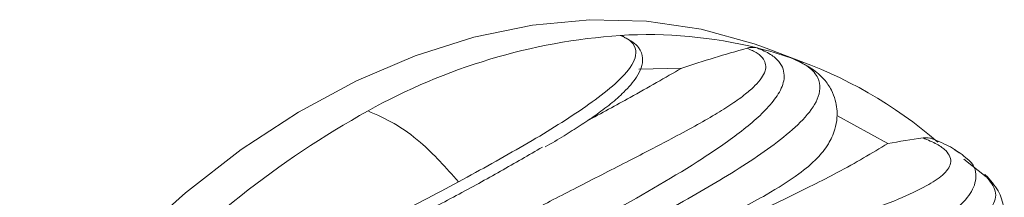
# Paper-space layout 'Isometrico' of a CAD drawing. Units: millimetres. Extents: x -997 to 2211, y -898 to 1584.
# Drawn here: x 323 to 374, y 264 to 274 of the extents above; entities that cross this region are included whole.
import ezdxf

# ---------------------------------------------------------------- set-up
doc = ezdxf.new("R2010")
doc.units = ezdxf.units.MM

psp = doc.layouts.new('Isometrico')

# ---------------------------------------------------------------- linework, layer by layer
at = {"color": 7, "linetype": 'Continuous', "lineweight": 15}
for p, q in [((363.417, 271.348), (361.328, 272.128)), ((354.917, 270.999), (357.122, 271.059)), ((365.111, 268.612), (367.735, 267.177)), ((372.801, 265.466), (371.663, 266.367)), ((372.812, 265.478), (372.741, 265.594))]:
    psp.add_line(p, q, dxfattribs=at)
at = {"color": 7, "linetype": 'Continuous', "lineweight": 15, "flags": 128}
psp.add_lwpolyline([(328.751, 262.14), (331.542, 264.644), (334.422, 266.865), (337.371, 268.79), (340.367, 270.403), (343.389, 271.693), (346.415, 272.651), (349.422, 273.269), (352.391, 273.545), (355.298, 273.475), (358.123, 273.059), (360.847, 272.302), (361.328, 272.128)], dxfattribs=at)
at = {"color": 7, "linetype": 'Continuous', "lineweight": 15}
for centre, radius, start, end in [((356.186, 241.579), 31.242, 94.1067, 119.1812), ((355.352, 249.131), 23.65, 76.1585, 93.4004), ((383.404, 190.504), 84.735, 105.693, 108.06968), ((355.629, 250.514), 22.241, 71.3518, 76.0011), ((355.386, 249.959), 22.845, 49.2093, 71.2173), ((364.32, 226.652), 48.24, 118.972, 137.7128), ((379.832, 197.036), 71.176, 98.29955, 99.78519)]:
    psp.add_arc(centre, radius, start, end, dxfattribs=at)
for points, knots in [([(345.625, 265.208), (346.776, 265.839), (349.083, 267.105), (351.603, 268.654), (353.315, 269.9), (354.347, 270.851), (354.85, 271.674), (354.697, 272.249), (354.372, 272.554), (354.09, 272.678), (353.949, 272.74)], [0, 0, 0, 0, 0.246596, 0.494577, 0.618882, 0.743447, 0.870382, 0.934746, 0.967285, 1, 1, 1, 1]), ([(350.08, 267.002), (350.413, 267.194), (351.053, 267.563), (351.888, 268.101), (352.691, 268.638), (353.452, 269.201), (354.204, 269.857), (354.877, 270.634), (355.202, 271.433), (354.993, 272.045), (354.629, 272.402), (354.32, 272.553), (354.162, 272.63)], [0, 0, 0, 0, 0.1105601, 0.2120123, 0.3114389, 0.4231996, 0.5297317, 0.6581419, 0.8122113, 0.9013572, 0.9496446, 1, 1, 1, 1]), ([(354.144, 272.644), (354.136, 272.657), (354.105, 272.705), (354.034, 272.737), (353.972, 272.739), (353.949, 272.74)], [0, 0, 0, 0, 0.186244, 0.692297, 1, 1, 1, 1]), ([(360.485, 272.08), (360.673, 271.998), (361.061, 271.828), (361.35, 271.531), (361.47, 271.223), (361.431, 270.896), (361.245, 270.535), (360.901, 270.14), (360.392, 269.698), (359.704, 269.206), (358.827, 268.658), (357.779, 268.059), (356.324, 267.276), (354.353, 266.263), (351.949, 265.041), (349.385, 263.718), (346.504, 262.192), (343.218, 260.386), (339.622, 258.356), (336.628, 256.672), (334.321, 255.429), (332.742, 254.613), (331.247, 253.884), (329.865, 253.262), (328.598, 252.747), (327.445, 252.338), (326.388, 252.029), (325.429, 251.82), (324.535, 251.711), (323.689, 251.707), (323.227, 251.837), (323.003, 251.9)], [0, 0, 0, 0, 0.0151509, 0.0312694, 0.0461849, 0.0626456, 0.0815674, 0.1024177, 0.1254203, 0.1526802, 0.182525, 0.2150731, 0.2504201, 0.3088707, 0.3751703, 0.4354707, 0.4998135, 0.5849141, 0.6697069, 0.7491625, 0.7846025, 0.8172341, 0.847148, 0.8744698, 0.8975357, 0.9184414, 0.9374054, 0.9538536, 0.9687584, 0.9848632, 1, 1, 1, 1]), ([(361.01, 272.095), (361.253, 271.989), (361.734, 271.779), (362.289, 271.276), (362.486, 270.614), (362.208, 269.833), (361.454, 268.841), (360.045, 267.645), (357.303, 265.797), (353.35, 263.526), (349.904, 261.661), (348.192, 260.734)], [0, 0, 0, 0, 0.036738, 0.072879, 0.142029, 0.208294, 0.273017, 0.398108, 0.521312, 0.762178, 1, 1, 1, 1]), ([(360.485, 272.08), (360.529, 272.091), (360.595, 272.107), (360.683, 272.118), (360.748, 272.123), (360.812, 272.123), (360.9, 272.118), (360.965, 272.104), (361.01, 272.095)], [0, 0, 0, 0, 0.244343, 0.366554, 0.488595, 0.610688, 0.732767, 1, 1, 1, 1]), ([(355.46, 261.49), (356.635, 262.061), (358.76, 263.094), (361.328, 264.425), (363.016, 265.472), (364.039, 266.319), (364.655, 267.062), (365.009, 267.791), (365.164, 268.601), (365.091, 269.316), (364.827, 269.983), (364.447, 270.528), (363.836, 271.076), (363.231, 271.36), (362.909, 271.511)], [0, 0, 0, 0, 0.223502, 0.404242, 0.539907, 0.630379, 0.695497, 0.74601, 0.77917, 0.827687, 0.859447, 0.899111, 0.946158, 1, 1, 1, 1]), ([(355.94, 263.493), (357.081, 264.134), (359.395, 265.434), (361.879, 267.059), (363.429, 268.407), (364.087, 269.285), (364.284, 270.009), (364.179, 270.567), (363.746, 271.128), (363.079, 271.433), (362.741, 271.588)], [0, 0, 0, 0, 0.2346687, 0.4763031, 0.6000861, 0.7263108, 0.7911922, 0.8587941, 0.9285244, 1, 1, 1, 1]), ([(357.122, 271.059), (356.261, 270.564), (354.746, 269.691), (352.978, 268.737), (352.214, 268.324)], [0, 0, 0, 0, 0.567801, 1, 1, 1, 1]), ([(340.954, 268.855), (341.402, 268.657), (342.305, 268.258), (343.924, 267.106), (344.982, 265.926), (345.625, 265.208)], [0, 0, 0, 0, 0.278503, 0.561022, 1, 1, 1, 1]), ([(369.558, 267.467), (369.811, 267.361), (370.318, 267.149), (370.756, 266.816), (370.981, 266.485), (371.004, 266.058), (370.628, 265.554), (369.696, 264.943), (368.262, 264.285), (366.379, 263.582), (364.909, 263.089), (364.194, 262.849)], [0, 0, 0, 0, 0.062191, 0.124469, 0.184759, 0.249649, 0.37492, 0.499428, 0.656722, 0.833025, 1, 1, 1, 1]), ([(369.558, 267.467), (369.677, 267.475), (369.857, 267.487), (370.016, 267.422), (370.071, 267.4)], [0, 0, 0, 0, 0.657486, 1, 1, 1, 1]), ([(371.747, 266.467), (371.506, 266.652), (371.032, 267.014), (370.338, 267.295), (369.998, 267.432)], [0, 0, 0, 0, 0.510218, 1, 1, 1, 1]), ([(335.331, 259.598), (335.496, 259.658), (336.408, 259.994), (338.144, 260.788), (340.582, 261.94), (343.097, 263.223), (345.517, 264.503), (347.825, 265.763), (349.234, 266.585), (349.942, 266.998)], [0, 0, 0, 0, 0.027825, 0.154213, 0.317959, 0.489248, 0.659381, 0.82873, 1, 1, 1, 1]), ([(367.735, 267.177), (366.918, 266.687), (365.441, 265.802), (362.56, 264.39), (358.737, 262.566), (353.451, 260.066), (348.881, 257.667), (346.581, 256.46)], [0, 0, 0, 0, 0.176852, 0.319905, 0.464075, 0.730271, 1, 1, 1, 1]), ([(366.246, 258.569), (367.282, 258.898), (369.115, 259.481), (371.117, 260.315), (372.297, 261.001), (373.089, 261.729), (373.528, 262.418), (373.742, 263.175), (373.745, 263.934), (373.475, 264.798), (373.019, 265.297), (372.78, 265.559)], [0, 0, 0, 0, 0.252239, 0.446262, 0.582223, 0.660392, 0.743353, 0.793101, 0.853347, 0.923259, 1, 1, 1, 1]), ([(328.633, 259.11), (328.798, 259.061), (329.128, 258.964), (329.929, 258.915), (331.415, 259.06), (333.494, 259.624), (335.789, 260.464), (338.656, 261.684), (341.996, 263.289), (344.415, 264.568), (345.625, 265.208)], [0, 0, 0, 0, 0.032588, 0.065155, 0.129381, 0.255741, 0.381289, 0.505457, 0.752408, 1, 1, 1, 1])]:
    psp.add_open_spline(points, degree=3, knots=knots, dxfattribs=at)
at = {"color": 8, "linetype": 'Continuous', "lineweight": 15}
for points, knots in [([(371.736, 266.462), (371.765, 266.441), (372.197, 266.134), (372.374, 265.494), (372.078, 264.613), (371.253, 263.768), (370.12, 262.958), (368.33, 261.916), (366.681, 261.148), (365.589, 260.639)], [0, 0, 0, 0, 0.01081, 0.163546, 0.310897, 0.453119, 0.593527, 0.730787, 1, 1, 1, 1]), ([(371.168, 266.862), (371.18, 266.857), (371.293, 266.807), (371.355, 266.749), (371.41, 266.698)], [0, 0, 0, 0, 0.113529, 1, 1, 1, 1]), ([(367.13, 260.154), (368.171, 260.63), (370.285, 261.597), (372.238, 262.845), (373.155, 263.898), (373.434, 264.704), (373.012, 265.23), (372.812, 265.478)], [0, 0, 0, 0, 0.277753, 0.563846, 0.711232, 0.863589, 1, 1, 1, 1])]:
    psp.add_open_spline(points, degree=3, knots=knots, dxfattribs=at)

doc.saveas('drawing.dxf')
